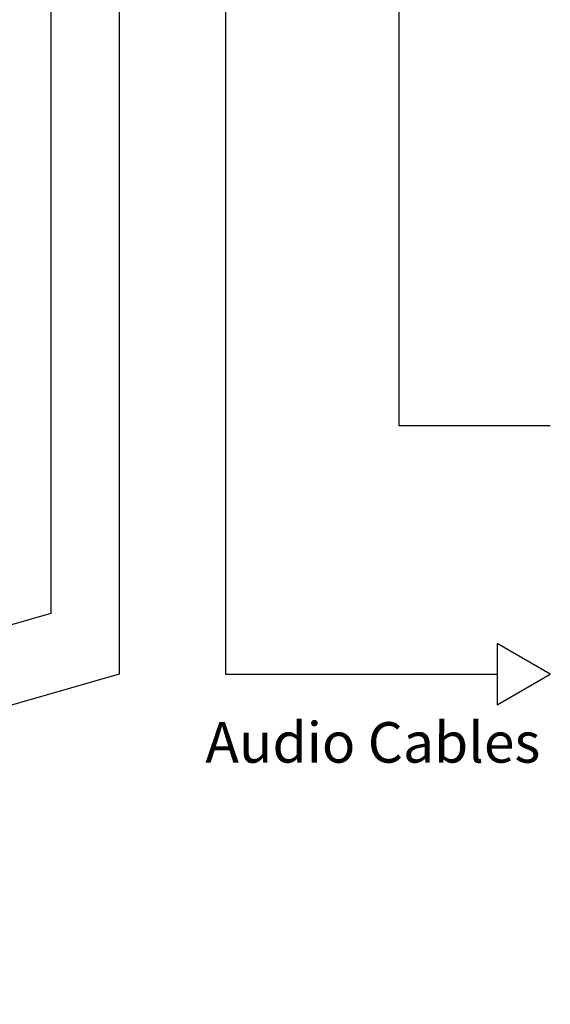
# Model space of a CAD drawing. Units: inches. Extents: x 2 to 143, y -140 to -107.
# Drawn here: x 124 to 127, y -127 to -122 of the extents above; entities that cross this region are included whole.
import ezdxf

# ---------------------------------------------------------------- set-up
doc = ezdxf.new("R2010")
doc.units = ezdxf.units.IN
doc.header["$MEASUREMENT"] = 0
doc.styles.get("Standard").update_dxf_attribs({"font": 'Eurosti.TTF'})

msp = doc.modelspace()

# ---------------------------------------------------------------- linework, layer by layer
for p, q in [((124.4686, -119.1407), (124.4686, -124.6242)), ((124.8069, -119.291), (124.8069, -124.9246)), ((125.3327, -119.616), (125.3327, -124.9246)), ((126.1899, -123.6972), (126.1899, -121.4177)), ((126.9367, -123.6972), (126.1899, -123.6972)), ((124.4686, -124.6242), (116.9179, -126.8005)), ((124.8069, -124.9246), (118.6048, -126.7121)), ((125.3327, -124.9246), (126.674, -124.9246))]:
    msp.add_line(p, q)
msp.add_lwpolyline([(126.674, -125.0763), (126.9367, -124.9246), (126.674, -124.773)], close=True)

# ---------------------------------------------------------------- texts
at = {"insert": (125.2324, -125.1615), "char_height": 0.2, "attachment_point": 1}
msp.add_mtext_dynamic_manual_height_columns('{\\Q0.1;Audio Cables}', width=2.309897, gutter_width=1, heights=[0], dxfattribs=at)

doc.saveas('drawing.dxf')
